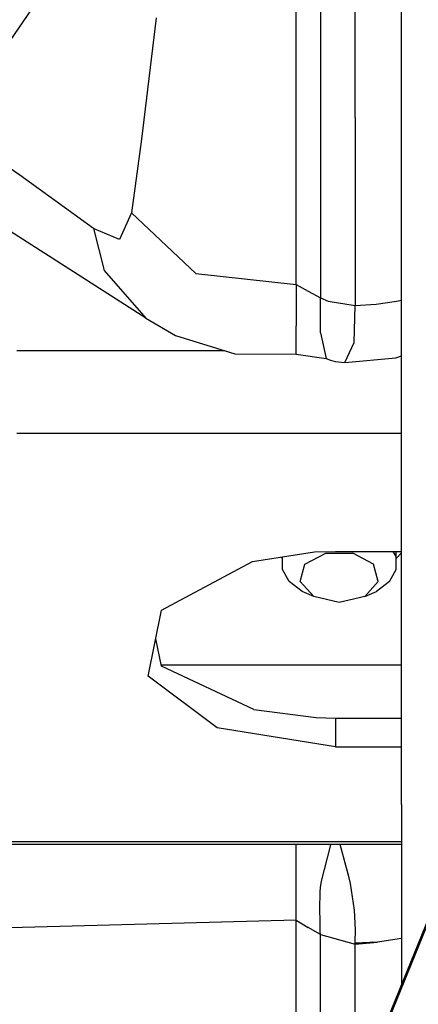
# Model space of a CAD drawing. Units: millimetres. Extents: x 967 to 9323, y -1874 to 1756.
# Drawn here: x 2850 to 2883, y -1149 to -1068 of the extents above; entities that cross this region are included whole.
import ezdxf

# ---------------------------------------------------------------- set-up
doc = ezdxf.new("R2010")
doc.units = ezdxf.units.MM
doc.layers.add('TFR-TRI', color=7, linetype='CONTINUOUS', true_color=0xffffff)

msp = doc.modelspace()

# ---------------------------------------------------------------- linework, layer by layer
at = {"layer": 'TFR-TRI', "color": 18, "linetype": 'CONTINUOUS'}
for p, q in [((2806.370728, -1333.346558), (2926.294312, -1038.341553)), ((2806.370728, -1333.346558), (2926.294312, -1038.341553)), ((2806.380493, -1333.312866), (2926.174194, -1038.223877)), ((2881.700317, -1092.89502), (2881.700317, -1052.894775)), ((2873.022583, -1090.095215), (2873.022583, -1057.121826)), ((2873.022583, -1090.095215), (2873.022583, -1057.121826)), ((2875.022339, -1059.34668), (2875.022339, -1075.772217)), ((2875.022339, -1059.34668), (2875.022339, -1075.772217)), ((2877.881958, -1076.337158), (2877.881958, -1059.847656)), ((2877.881958, -1076.337158), (2877.881958, -1059.847656)), ((2853.982544, -1063.387207), (2847.313599, -1073.114014)), ((2853.982544, -1063.387207), (2847.313599, -1073.114014)), ((2861.503784, -1068.122803), (2860.283813, -1078.122314)), ((2861.503784, -1068.122803), (2860.283813, -1078.122314)), ((2875.022339, -1075.772217), (2875.022339, -1091.174561)), ((2875.022339, -1075.772217), (2875.022339, -1091.174561)), ((2877.881958, -1076.337158), (2877.88147, -1091.816406)), ((2877.881958, -1076.337158), (2877.88147, -1091.816406)), ((2860.283813, -1078.122314), (2859.460571, -1084.192139)), ((2860.283813, -1078.122314), (2859.460571, -1084.192139)), ((2850.270386, -1081.084473), (2847.381714, -1079.087891)), ((2850.270386, -1081.084473), (2847.381714, -1079.087891)), ((2856.348755, -1085.474121), (2850.270386, -1081.084473)), ((2856.348755, -1085.474121), (2850.270386, -1081.084473)), ((2860.643433, -1092.842041), (2847.442261, -1084.398682)), ((2859.454224, -1084.235352), (2858.476929, -1086.37915)), ((2859.454224, -1084.235352), (2858.476929, -1086.37915)), ((2859.457397, -1084.213867), (2859.454224, -1084.235352)), ((2859.457397, -1084.213867), (2859.454224, -1084.235352)), ((2859.460571, -1084.192139), (2859.457397, -1084.213867)), ((2859.460571, -1084.192139), (2859.457397, -1084.213867)), ((2859.460571, -1084.192139), (2864.754028, -1089.170166)), ((2859.460571, -1084.192139), (2864.754028, -1089.170166)), ((2856.348755, -1085.474121), (2856.369263, -1085.489502)), ((2856.348755, -1085.474121), (2857.21106, -1088.915771)), ((2856.348755, -1085.474121), (2856.369263, -1085.489502)), ((2856.348755, -1085.474121), (2857.21106, -1088.915771)), ((2856.369263, -1085.489502), (2856.390259, -1085.504639)), ((2856.369263, -1085.489502), (2856.390259, -1085.504639)), ((2858.476929, -1086.37915), (2856.390259, -1085.504639)), ((2858.476929, -1086.37915), (2856.390259, -1085.504639)), ((2857.21106, -1088.915771), (2860.643433, -1092.842041)), ((2857.21106, -1088.915771), (2860.643433, -1092.842041)), ((2864.754028, -1089.170166), (2873.022583, -1090.095215)), ((2864.754028, -1089.170166), (2873.022583, -1090.095215)), ((2873.022583, -1090.095215), (2873.022583, -1093.497314)), ((2873.022583, -1090.095215), (2874.022339, -1090.63501)), ((2873.022583, -1090.095215), (2873.022583, -1093.497314)), ((2873.022583, -1090.095215), (2874.022339, -1090.63501)), ((2874.022339, -1090.63501), (2875.022339, -1091.174561)), ((2874.022339, -1090.63501), (2875.022339, -1091.174561)), ((2875.045288, -1094.065918), (2875.022339, -1091.174561)), ((2875.045288, -1094.065918), (2875.022339, -1091.174561)), ((2875.022339, -1091.174561), (2875.671509, -1091.45752)), ((2875.022339, -1091.174561), (2875.671509, -1091.45752)), ((2875.671509, -1091.45752), (2877.880249, -1091.823486)), ((2875.671509, -1091.45752), (2877.880249, -1091.823486)), ((2877.807739, -1094.861084), (2877.880249, -1091.823486)), ((2877.807739, -1094.861084), (2877.880249, -1091.823486)), ((2877.880249, -1091.823486), (2877.88147, -1091.816406)), ((2877.880249, -1091.823486), (2877.88147, -1091.816406)), ((2877.88147, -1091.816406), (2879.621948, -1091.697998)), ((2877.88147, -1091.816406), (2879.621948, -1091.697998)), ((2879.621948, -1091.697998), (2881.286987, -1091.443604)), ((2879.621948, -1091.697998), (2881.286987, -1091.443604)), ((2881.287964, -1091.443359), (2881.700317, -1091.380371)), ((2881.287964, -1091.443359), (2881.700317, -1091.380371)), ((2860.643433, -1092.842041), (2863.094849, -1094.286377)), ((2873.022583, -1095.817627), (2873.022583, -1093.497314)), ((2873.022583, -1095.817627), (2873.022583, -1093.497314)), ((2881.700317, -1132.89502), (2881.700317, -1092.89502)), ((2863.094849, -1094.286377), (2867.968872, -1095.785645)), ((2875.045288, -1094.065918), (2875.494019, -1096.186279)), ((2875.045288, -1094.065918), (2875.494019, -1096.186279)), ((2877.035278, -1096.517334), (2877.807739, -1094.861084)), ((2877.035278, -1096.517334), (2877.807739, -1094.861084)), ((2867.15271, -1095.534668), (2850.028198, -1095.534668)), ((2867.15271, -1095.534668), (2850.028198, -1095.534668)), ((2867.968872, -1095.785645), (2873.022583, -1095.817627)), ((2873.022583, -1095.817627), (2875.494019, -1096.186279)), ((2881.234253, -1096.133057), (2881.700317, -1095.957764)), ((2875.494019, -1096.186279), (2875.859497, -1096.311035)), ((2875.859497, -1096.311035), (2876.252808, -1096.419189)), ((2876.252808, -1096.419189), (2877.035278, -1096.517334)), ((2877.035278, -1096.517334), (2881.234253, -1096.133057)), ((2850.03894, -1102.328857), (2881.279663, -1102.328857)), ((2850.03894, -1102.328857), (2881.279663, -1102.328857)), ((2881.280151, -1102.328857), (2881.700317, -1102.328857)), ((2881.280151, -1102.328857), (2881.700317, -1102.328857)), ((2869.426636, -1112.901367), (2874.542603, -1112.107422)), ((2873.756958, -1113.121338), (2875.466431, -1112.202148)), ((2873.756958, -1113.121338), (2875.466431, -1112.202148)), ((2874.542603, -1112.107422), (2876.262085, -1112.056152)), ((2875.466431, -1112.202148), (2877.69812, -1112.202148)), ((2875.466431, -1112.202148), (2877.69812, -1112.202148)), ((2876.262085, -1112.056152), (2881.272827, -1112.056152)), ((2879.407837, -1113.121338), (2877.69812, -1112.202148)), ((2879.407837, -1113.121338), (2877.69812, -1112.202148)), ((2881.272827, -1112.484863), (2881.028931, -1112.056152)), ((2881.272827, -1112.484863), (2881.028931, -1112.056152)), ((2881.272827, -1113.544678), (2881.27356, -1112.056152)), ((2881.272827, -1112.654541), (2881.700317, -1112.180176)), ((2881.27356, -1112.056152), (2881.700317, -1112.056152)), ((2861.93396, -1116.906982), (2869.426636, -1112.901367)), ((2871.784546, -1112.5354), (2871.892212, -1112.654785)), ((2871.892212, -1113.544678), (2871.892212, -1112.518799)), ((2873.369263, -1114.529297), (2873.756958, -1113.121338)), ((2873.369263, -1114.529297), (2873.756958, -1113.121338)), ((2879.795288, -1114.529297), (2879.407837, -1113.121338)), ((2879.795288, -1114.529297), (2879.407837, -1113.121338)), ((2881.272827, -1113.544678), (2881.272827, -1112.484863)), ((2881.272827, -1113.544678), (2881.272827, -1112.484863)), ((2872.45813, -1114.540527), (2871.892212, -1113.544678)), ((2880.706909, -1114.540527), (2881.272827, -1113.544678)), ((2873.521362, -1115.352295), (2872.45813, -1114.540527)), ((2874.485229, -1115.767578), (2873.369263, -1114.529297)), ((2874.485229, -1115.767578), (2873.369263, -1114.529297)), ((2879.795288, -1114.529297), (2878.679565, -1115.767578)), ((2879.795288, -1114.529297), (2878.679565, -1115.767578)), ((2880.706909, -1114.540527), (2879.643677, -1115.352295)), ((2874.485229, -1115.767578), (2873.521362, -1115.352295)), ((2878.679565, -1115.767578), (2879.643677, -1115.352295)), ((2874.953247, -1115.88208), (2874.485229, -1115.767578)), ((2876.582397, -1116.256592), (2874.485229, -1115.767578)), ((2876.582397, -1116.256592), (2874.485229, -1115.767578)), ((2876.582397, -1116.256592), (2874.953247, -1115.88208)), ((2878.679565, -1115.767578), (2876.582397, -1116.256592)), ((2878.679565, -1115.767578), (2876.582397, -1116.256592)), ((2878.211304, -1115.88208), (2876.582397, -1116.256592)), ((2878.679565, -1115.767578), (2878.211304, -1115.88208)), ((2860.846802, -1122.335693), (2861.93396, -1116.906982)), ((2861.942017, -1121.497314), (2861.46228, -1119.262695)), ((2881.700317, -1121.427002), (2861.927124, -1121.427002)), ((2881.700317, -1121.427002), (2861.927124, -1121.427002)), ((2869.536987, -1125.086914), (2861.942017, -1121.497314)), ((2866.522827, -1126.577881), (2860.846802, -1122.335693)), ((2866.522827, -1126.577881), (2860.846802, -1122.335693)), ((2869.536987, -1125.086914), (2874.685913, -1125.744873)), ((2874.685913, -1125.744873), (2876.262085, -1125.781006)), ((2876.262085, -1125.781006), (2876.262085, -1128.143066)), ((2876.262085, -1125.781006), (2881.700317, -1125.781006)), ((2876.262085, -1125.781006), (2876.262085, -1128.143066)), ((2876.262085, -1128.143066), (2866.522827, -1126.577881)), ((2876.262085, -1128.143066), (2866.522827, -1126.577881)), ((2876.262085, -1128.143066), (2881.700317, -1128.143066)), ((2876.262085, -1128.143066), (2881.700317, -1128.143066)), ((2881.700317, -1132.89502), (2881.700317, -1147.7771)), ((2881.700317, -1136.197021), (2849.495483, -1136.197021)), ((2881.700317, -1135.96582), (2849.535034, -1135.96582)), ((2881.700317, -1135.96582), (2849.535034, -1135.96582)), ((2873.022583, -1136.839355), (2873.022583, -1136.197021)), ((2873.022583, -1136.839355), (2873.022583, -1136.197021)), ((2875.109497, -1139.212158), (2875.859009, -1136.34082)), ((2875.109497, -1139.212158), (2875.859009, -1136.34082)), ((2875.859009, -1136.34082), (2875.885376, -1136.197021)), ((2875.859009, -1136.34082), (2875.885376, -1136.197021)), ((2877.388062, -1138.944336), (2876.661499, -1136.197021)), ((2877.388062, -1138.944336), (2876.661499, -1136.197021)), ((2873.022583, -1138.813965), (2873.022583, -1136.839355)), ((2873.022583, -1138.813965), (2873.022583, -1136.839355)), ((2873.022583, -1140.938965), (2873.022583, -1138.813965)), ((2873.022583, -1140.938965), (2873.022583, -1138.813965)), ((2877.494751, -1139.403564), (2877.388062, -1138.944336)), ((2877.494751, -1139.403564), (2877.388062, -1138.944336)), ((2875.00061, -1140.097168), (2875.031616, -1139.74585)), ((2875.00061, -1140.097168), (2875.031616, -1139.74585)), ((2875.031616, -1139.74585), (2875.109497, -1139.212158)), ((2875.031616, -1139.74585), (2875.109497, -1139.212158)), ((2877.834839, -1141.598633), (2877.494751, -1139.403564)), ((2877.834839, -1141.598633), (2877.494751, -1139.403564)), ((2874.990601, -1141.506592), (2875.00061, -1140.097168)), ((2874.990601, -1141.506592), (2875.00061, -1140.097168)), ((2873.022583, -1142.424561), (2873.022583, -1140.938965)), ((2873.022583, -1142.424561), (2873.022583, -1140.938965)), ((2875.014282, -1142.510986), (2874.990601, -1141.506592)), ((2875.014282, -1142.510986), (2874.990601, -1141.506592)), ((2877.911011, -1143.204834), (2877.834839, -1141.598633)), ((2877.911011, -1143.204834), (2877.834839, -1141.598633)), ((2873.022583, -1142.424561), (2846.334839, -1143.147705)), ((2873.022583, -1142.424561), (2846.334839, -1143.147705)), ((2873.022583, -1150.550537), (2873.022583, -1142.424561)), ((2873.022583, -1142.424561), (2874.022339, -1143.013184)), ((2873.022583, -1150.550537), (2873.022583, -1142.424561)), ((2873.022583, -1142.424561), (2874.022339, -1143.013184)), ((2875.022339, -1143.601318), (2874.022339, -1143.013184)), ((2875.022339, -1143.601318), (2874.022339, -1143.013184)), ((2875.019653, -1143.369873), (2875.014282, -1142.510986)), ((2875.019653, -1143.369873), (2875.014282, -1142.510986)), ((2875.022339, -1143.601318), (2875.019653, -1143.369873)), ((2875.022339, -1143.601318), (2875.019653, -1143.369873)), ((2875.022339, -1143.601318), (2877.881958, -1144.408203)), ((2875.022339, -1150.267456), (2875.022339, -1143.601318)), ((2875.022339, -1150.267456), (2875.022339, -1143.601318)), ((2875.022339, -1143.601318), (2877.881958, -1144.408203)), ((2877.886108, -1144.206299), (2877.911011, -1143.204834)), ((2877.886108, -1144.206299), (2877.911011, -1143.204834)), ((2881.700317, -1143.937988), (2879.730591, -1144.229736)), ((2877.88147, -1151.123413), (2877.881958, -1144.408203)), ((2877.88147, -1151.123413), (2877.881958, -1144.408203)), ((2879.349487, -1144.224854), (2877.881958, -1144.408203)), ((2877.881958, -1144.408203), (2879.730591, -1144.229736)), ((2877.881958, -1144.408203), (2877.883423, -1144.324219)), ((2877.881958, -1144.408203), (2877.883423, -1144.324219)), ((2877.883423, -1144.324219), (2877.886108, -1144.206299)), ((2877.883423, -1144.324219), (2877.886108, -1144.206299)), ((2879.730591, -1144.229736), (2877.883423, -1144.324219)), ((2879.730591, -1144.229736), (2877.883423, -1144.324219))]:
    msp.add_line(p, q, dxfattribs=at)

doc.saveas('drawing.dxf')
